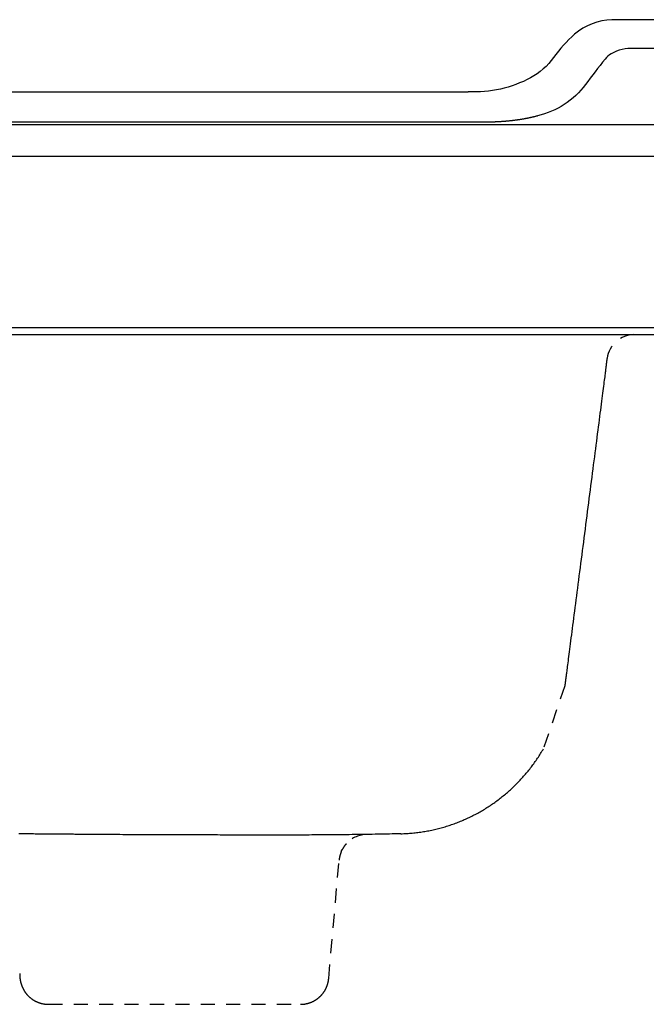
# Model space of a CAD drawing. Extents: x -9.6 to 9.6, y -5.9 to 2.8.
# Drawn here: x -1.4 to 4.2, y -5.9 to 2.8 of the extents above; entities that cross this region are included whole.
import ezdxf

# ---------------------------------------------------------------- set-up
doc = ezdxf.new("R2010")
doc.units = 0
doc.linetypes.add('HIDDEN2', pattern=[0.1875, 0.125, -0.0625])
doc.layers.get('0').update_dxf_attribs({"linetype": 'CONTINUOUS'})
doc.layers.get('DEFPOINTS').update_dxf_attribs({"linetype": 'CONTINUOUS'})

msp = doc.modelspace()

# ---------------------------------------------------------------- linework, layer by layer
at = {"linetype": 'HIDDEN2'}
msp.add_line((3.4751, -3.1135), (3.2854, -3.6737), dxfattribs=at)
for points in [[(8.5397, 2.7912), (3.9151, 2.7912), (3.893, 2.7907, 0.178424), (3.5623, 2.6622, 0.056112), (3.3762, 2.4557, -0.11404), (3.1727, 2.2763, -0.138618), (2.6198, 2.1527)], [(8.8531, 2.5363), (4.0869, 2.5363, 0.149086), (3.8866, 2.4885, 0.091394), (3.832, 2.4414, 0.01006), (3.6584, 2.2158, -0.181809), (3.2331, 1.94)]]:
    msp.add_lwpolyline(points, format="xyb")
for points in [[(-8.5497, 2.1527), (2.6198, 2.1527)], [(8.8828, 1.8584), (-8.8826, 1.8584)], [(-9.1536, 1.5818), (9.1533, 1.5818)], [(9.5046, 0.06), (-9.505, 0.06)], [(-9.3442, 0), (9.3444, 0)]]:
    msp.add_lwpolyline(points)
for points in [[(1.4953, -4.5829), (1.5018, -4.569)], [(1.384, -5.7091), (1.476, -4.6606)], [(-1.0996, -5.9372), (1.1348, -5.9372)]]:
    msp.add_lwpolyline(points, dxfattribs=at)
for points in [[(-1.4912, 1.8847, 0), (-1.3408, 1.8847, 0), (-1.1915, 1.8847, 0), (-1.0435, 1.8847, 0), (-0.8967, 1.8847, 0), (-0.7514, 1.8847, 0), (-0.6077, 1.8847, 0), (-0.4655, 1.8847, 0), (-0.3251, 1.8847, 0), (-0.1866, 1.8847, 0), (-0.0499, 1.8847, 0), (0.0847, 1.8847, 0), (0.2171, 1.8847, 0), (0.3473, 1.8847, 0), (0.4752, 1.8847, 0), (0.6007, 1.8847, 0), (0.7236, 1.8847, 0), (0.8438, 1.8847, 0), (0.9614, 1.8847, 0), (1.076, 1.8847, 0), (1.1878, 1.8847, 0), (1.2965, 1.8847, 0), (1.4021, 1.8847, 0), (1.5044, 1.8847, 0), (1.6034, 1.8847, 0), (1.6989, 1.8847, 0), (1.7909, 1.8847, 0), (1.8792, 1.8847, 0), (1.9638, 1.8847, 0), (2.0446, 1.8847, 0), (2.1214, 1.8847, 0), (2.1942, 1.8847, 0), (2.2628, 1.8847, 0), (2.3271, 1.8847, 0), (2.3871, 1.8847, 0), (2.4427, 1.8847, 0), (2.4937, 1.8847, 0), (2.5401, 1.8847, 0), (2.5817, 1.8847, 0), (2.6185, 1.8847, 0), (2.6503, 1.8847, 0), (2.6771, 1.8847, 0), (2.6987, 1.8847, 0), (2.715, 1.8847, 0), (2.726, 1.8847, 0), (2.7316, 1.8847, 0), (2.7346, 1.8847, 0), (2.7391, 1.8847, 0), (2.7437, 1.8847, 0), (2.7483, 1.8847, 0), (2.7529, 1.8848, 0), (2.7574, 1.8848, 0), (2.762, 1.8848, 0), (2.7665, 1.8849, 0), (2.7711, 1.8849, 0), (2.7757, 1.885, 0), (2.7802, 1.885, 0), (2.7848, 1.8851, 0), (2.7893, 1.8852, 0), (2.7939, 1.8853, 0), (2.7984, 1.8853, 0), (2.803, 1.8854, 0), (2.8075, 1.8855, 0), (2.812, 1.8856, 0), (2.8166, 1.8858, 0), (2.8211, 1.8859, 0), (2.8257, 1.886, 0), (2.8302, 1.8861, 0), (2.8347, 1.8863, 0), (2.8393, 1.8864, 0), (2.8438, 1.8866, 0), (2.8483, 1.8868, 0), (2.8529, 1.8869, 0), (2.8574, 1.8871, 0), (2.8619, 1.8873, 0), (2.8664, 1.8875, 0), (2.871, 1.8877, 0), (2.8755, 1.888, 0), (2.88, 1.8882, 0), (2.8845, 1.8884, 0), (2.889, 1.8886, 0), (2.8935, 1.8889, 0), (2.8981, 1.8892, 0), (2.9026, 1.8894, 0), (2.9071, 1.8897, 0), (2.9116, 1.89, 0), (2.9161, 1.8903, 0), (2.9206, 1.8906, 0), (2.9251, 1.8909, 0), (2.9296, 1.8912, 0), (2.9341, 1.8916, 0), (2.9386, 1.8919, 0), (2.9431, 1.8922, 0), (2.9476, 1.8926, 0), (2.9521, 1.893, 0), (2.9566, 1.8934, 0), (2.9611, 1.8938, 0), (2.9656, 1.8942, 0), (2.9701, 1.8946, 0), (2.9746, 1.895, 0), (2.9791, 1.8954, 0), (2.9836, 1.8959, 0), (2.988, 1.8963, 0), (2.9925, 1.8968, 0), (2.997, 1.8973, 0), (3.0015, 1.8977, 0), (3.006, 1.8982, 0), (3.0105, 1.8987, 0), (3.0149, 1.8993, 0), (3.0194, 1.8998, 0), (3.0239, 1.9003, 0), (3.0284, 1.9009, 0), (3.0328, 1.9015, 0), (3.0373, 1.902, 0), (3.0418, 1.9026, 0), (3.0462, 1.9032, 0), (3.0507, 1.9038, 0), (3.0552, 1.9044, 0), (3.0596, 1.9051, 0), (3.0641, 1.9057, 0), (3.0686, 1.9064, 0), (3.073, 1.907, 0), (3.0775, 1.9077, 0), (3.082, 1.9084, 0), (3.0864, 1.9091, 0), (3.0909, 1.9099, 0), (3.0953, 1.9106, 0), (3.0998, 1.9113, 0), (3.1043, 1.9121, 0), (3.1087, 1.9129, 0), (3.1132, 1.9136, 0), (3.1176, 1.9144, 0), (3.1221, 1.9152, 0), (3.1265, 1.9161, 0), (3.131, 1.9169, 0), (3.1354, 1.9178, 0), (3.1399, 1.9186, 0), (3.1443, 1.9195, 0), (3.1488, 1.9204, 0), (3.1532, 1.9213, 0), (3.1577, 1.9222, 0), (3.1621, 1.9231, 0), (3.1665, 1.9241, 0), (3.171, 1.925, 0), (3.1754, 1.926, 0), (3.1799, 1.927, 0), (3.1843, 1.928, 0), (3.1888, 1.929, 0), (3.1932, 1.9301, 0), (3.1976, 1.9311, 0), (3.2021, 1.9322, 0), (3.2065, 1.9333, 0), (3.2109, 1.9344, 0), (3.2154, 1.9355, 0), (3.2198, 1.9366, 0), (3.2242, 1.9377, 0), (3.2287, 1.9389, 0), (3.2331, 1.94, 0)], [(3.8496, -0.2104, 0), (3.8494, -0.2109, 0), (3.8493, -0.2114, 0), (3.8492, -0.2119, 0), (3.8491, -0.2125, 0), (3.849, -0.213, 0), (3.8489, -0.2136, 0), (3.8488, -0.2141, 0), (3.8487, -0.2147, 0), (3.8485, -0.2153, 0), (3.8484, -0.2159, 0), (3.8483, -0.2165, 0), (3.8482, -0.2171, 0), (3.8481, -0.2177, 0), (3.848, -0.2183, 0), (3.8479, -0.2189, 0), (3.8478, -0.2196, 0), (3.8477, -0.2202, 0), (3.8476, -0.2208, 0), (3.8475, -0.2215, 0), (3.8474, -0.2222, 0), (3.8473, -0.2228, 0), (3.8472, -0.2235, 0), (3.8471, -0.2242, 0), (3.847, -0.2249, 0), (3.8468, -0.2256, 0), (3.8468, -0.2263, 0), (3.8466, -0.227, 0), (3.8465, -0.2277, 0), (3.8464, -0.2284, 0), (3.8463, -0.2291, 0), (3.8462, -0.2298, 0), (3.8461, -0.2306, 0), (3.846, -0.2313, 0), (3.8459, -0.2321, 0), (3.8458, -0.2328, 0), (3.8457, -0.2336, 0), (3.8456, -0.2344, 0), (3.8455, -0.2351, 0), (3.8454, -0.2359, 0), (3.8453, -0.2367, 0), (3.8452, -0.2375, 0), (3.8451, -0.2383, 0), (3.845, -0.2391, 0), (3.8449, -0.2399, 0), (3.8448, -0.2407, 0), (3.8447, -0.2415, 0), (3.8446, -0.2423, 0), (3.8445, -0.2431, 0), (3.8444, -0.2439, 0), (3.8443, -0.2448, 0), (3.8442, -0.2456, 0), (3.8441, -0.2465, 0), (3.844, -0.2473, 0), (3.8439, -0.2481, 0), (3.8438, -0.249, 0), (3.8437, -0.2499, 0), (3.8436, -0.2507, 0), (3.8435, -0.2516, 0), (3.8434, -0.2525, 0), (3.8433, -0.2533, 0), (3.8432, -0.2542, 0), (3.8431, -0.2551, 0), (3.843, -0.256, 0), (3.8429, -0.2569, 0), (3.8428, -0.2577, 0), (3.8427, -0.2586, 0), (3.8426, -0.2595, 0), (3.8425, -0.2604, 0), (3.8424, -0.2613, 0), (3.8423, -0.2622, 0), (3.8422, -0.2632, 0), (3.8421, -0.2641, 0), (3.842, -0.265, 0), (3.8419, -0.2659, 0), (3.8418, -0.2668, 0), (3.8417, -0.2677, 0), (3.8416, -0.2687, 0), (3.8415, -0.2696, 0), (3.8414, -0.2705, 0), (3.8413, -0.2715, 0), (3.8412, -0.2724, 0), (3.8411, -0.2733, 0), (3.841, -0.2743, 0), (3.8409, -0.2752, 0), (3.8408, -0.2762, 0), (3.8407, -0.2771, 0), (3.8405, -0.278, 0), (3.8404, -0.279, 0), (3.8403, -0.2799, 0), (3.8402, -0.2809, 0), (3.8401, -0.2818, 0), (3.84, -0.2828, 0), (3.8399, -0.2837, 0), (3.8398, -0.2847, 0), (3.8397, -0.2857, 0), (3.8396, -0.2866, 0), (3.8395, -0.2876, 0), (3.8394, -0.2885, 0), (3.8392, -0.2895, 0), (3.8391, -0.2905, 0), (3.839, -0.2914, 0), (3.8389, -0.2924, 0), (3.8388, -0.2933, 0), (3.8387, -0.2943, 0), (3.8386, -0.2953, 0), (3.8384, -0.2962, 0), (3.8384, -0.2969, 0), (3.8381, -0.2985, 0), (3.8377, -0.3016, 0), (3.8372, -0.3061, 0), (3.8364, -0.3119, 0), (3.8355, -0.3191, 0), (3.8344, -0.3275, 0), (3.8331, -0.3372, 0), (3.8317, -0.3482, 0), (3.8302, -0.3603, 0), (3.8285, -0.3737, 0), (3.8266, -0.3882, 0), (3.8246, -0.4039, 0), (3.8224, -0.4207, 0), (3.8201, -0.4385, 0), (3.8177, -0.4574, 0), (3.8151, -0.4773, 0), (3.8124, -0.4982, 0), (3.8096, -0.5201, 0), (3.8066, -0.543, 0), (3.8036, -0.5667, 0), (3.8004, -0.5914, 0), (3.7971, -0.6169, 0), (3.7937, -0.6432, 0), (3.7902, -0.6703, 0), (3.7866, -0.6982, 0), (3.7829, -0.7269, 0), (3.7791, -0.7563, 0), (3.7753, -0.7864, 0), (3.7713, -0.8172, 0), (3.7673, -0.8486, 0), (3.7631, -0.8806, 0), (3.7589, -0.9132, 0), (3.7546, -0.9464, 0), (3.7503, -0.9801, 0), (3.7459, -1.0143, 0), (3.7414, -1.049, 0), (3.7369, -1.0841, 0), (3.7323, -1.1197, 0), (3.7277, -1.1556, 0), (3.723, -1.1919, 0), (3.7183, -1.2286, 0), (3.7135, -1.2656, 0), (3.7087, -1.3029, 0), (3.7039, -1.3404, 0), (3.699, -1.3781, 0), (3.6941, -1.4161, 0), (3.6892, -1.4543, 0), (3.6843, -1.4926, 0), (3.6793, -1.531, 0), (3.6743, -1.5695, 0), (3.6694, -1.6081, 0), (3.6644, -1.6467, 0), (3.6594, -1.6853, 0), (3.6544, -1.7239, 0), (3.6494, -1.7625, 0), (3.6445, -1.801, 0), (3.6395, -1.8395, 0), (3.6346, -1.8777, 0), (3.6297, -1.9159, 0), (3.6248, -1.9539, 0), (3.6199, -1.9916, 0), (3.6151, -2.0291, 0), (3.6103, -2.0664, 0), (3.6055, -2.1034, 0), (3.6008, -2.1401, 0), (3.5961, -2.1764, 0), (3.5915, -2.2123, 0), (3.5869, -2.2479, 0), (3.5824, -2.283, 0), (3.5779, -2.3177, 0), (3.5735, -2.3519, 0), (3.5691, -2.3856, 0), (3.5649, -2.4188, 0), (3.5607, -2.4514, 0), (3.5565, -2.4834, 0), (3.5525, -2.5148, 0), (3.5485, -2.5456, 0), (3.5446, -2.5757, 0), (3.5409, -2.6051, 0), (3.5372, -2.6338, 0), (3.5336, -2.6617, 0), (3.5301, -2.6888, 0), (3.5267, -2.7151, 0), (3.5234, -2.7406, 0), (3.5202, -2.7653, 0), (3.5171, -2.789, 0), (3.5142, -2.8119, 0), (3.5114, -2.8338, 0), (3.5087, -2.8547, 0), (3.5061, -2.8746, 0), (3.5037, -2.8935, 0), (3.5014, -2.9113, 0), (3.4992, -2.9281, 0), (3.4972, -2.9438, 0), (3.4953, -2.9583, 0), (3.4936, -2.9716, 0), (3.492, -2.9838, 0), (3.4906, -2.9948, 0), (3.4894, -3.0045, 0), (3.4883, -3.0129, 0), (3.4874, -3.0201, 0), (3.4866, -3.0259, 0), (3.486, -3.0304, 0), (3.4857, -3.0335, 0), (3.4854, -3.0351, 0), (3.4854, -3.0354, 0), (3.4854, -3.0355, 0), (3.4854, -3.0356, 0), (3.4854, -3.0357, 0), (3.4853, -3.0358, 0), (3.4853, -3.036, 0), (3.4853, -3.0362, 0), (3.4853, -3.0365, 0), (3.4852, -3.0368, 0), (3.4852, -3.0371, 0), (3.4851, -3.0375, 0), (3.4851, -3.0379, 0), (3.485, -3.0383, 0), (3.4849, -3.0388, 0), (3.4849, -3.0393, 0), (3.4848, -3.0398, 0), (3.4847, -3.0404, 0), (3.4847, -3.041, 0), (3.4846, -3.0416, 0), (3.4845, -3.0422, 0), (3.4844, -3.0429, 0), (3.4843, -3.0436, 0), (3.4842, -3.0443, 0), (3.4841, -3.0451, 0), (3.484, -3.0458, 0), (3.4839, -3.0466, 0), (3.4838, -3.0474, 0), (3.4837, -3.0483, 0), (3.4836, -3.0491, 0), (3.4835, -3.05, 0), (3.4834, -3.0509, 0), (3.4832, -3.0518, 0), (3.4831, -3.0527, 0), (3.483, -3.0536, 0), (3.4829, -3.0546, 0), (3.4827, -3.0556, 0), (3.4826, -3.0566, 0), (3.4825, -3.0575, 0), (3.4823, -3.0586, 0), (3.4822, -3.0596, 0), (3.4821, -3.0606, 0), (3.4819, -3.0617, 0), (3.4818, -3.0627, 0), (3.4816, -3.0638, 0), (3.4815, -3.0648, 0), (3.4814, -3.0659, 0), (3.4812, -3.067, 0), (3.4811, -3.0681, 0), (3.4809, -3.0692, 0), (3.4808, -3.0703, 0), (3.4806, -3.0713, 0), (3.4805, -3.0724, 0), (3.4804, -3.0735, 0), (3.4802, -3.0746, 0), (3.4801, -3.0757, 0), (3.4799, -3.0768, 0), (3.4798, -3.0779, 0), (3.4796, -3.079, 0), (3.4795, -3.0801, 0), (3.4793, -3.0812, 0), (3.4792, -3.0823, 0), (3.479, -3.0834, 0), (3.4789, -3.0844, 0), (3.4788, -3.0855, 0), (3.4786, -3.0866, 0), (3.4785, -3.0876, 0), (3.4783, -3.0887, 0), (3.4782, -3.0897, 0), (3.4781, -3.0907, 0), (3.4779, -3.0917, 0), (3.4778, -3.0927, 0), (3.4777, -3.0937, 0), (3.4776, -3.0946, 0), (3.4774, -3.0956, 0), (3.4773, -3.0965, 0), (3.4772, -3.0974, 0), (3.4771, -3.0983, 0), (3.477, -3.0992, 0), (3.4768, -3.1001, 0), (3.4767, -3.1009, 0), (3.4766, -3.1018, 0), (3.4765, -3.1026, 0), (3.4764, -3.1033, 0), (3.4763, -3.1041, 0), (3.4762, -3.1048, 0), (3.4761, -3.1056, 0), (3.476, -3.1062, 0), (3.4759, -3.1069, 0), (3.4759, -3.1075, 0), (3.4758, -3.1081, 0), (3.4757, -3.1087, 0), (3.4756, -3.1092, 0), (3.4756, -3.1098, 0), (3.4755, -3.1103, 0), (3.4754, -3.1107, 0), (3.4754, -3.1111, 0), (3.4753, -3.1115, 0), (3.4753, -3.1119, 0), (3.4752, -3.1122, 0), (3.4752, -3.1125, 0), (3.4752, -3.1128, 0), (3.4751, -3.113, 0), (3.4751, -3.1132, 0), (3.4751, -3.1133, 0), (3.4751, -3.1134, 0), (3.4751, -3.1134, 0), (3.4751, -3.1135, 0)], [(2.0231, -4.4255, 0), (2.0358, -4.4251, 0), (2.0485, -4.4246, 0), (2.0612, -4.4241, 0), (2.0738, -4.4234, 0), (2.0864, -4.4226, 0), (2.099, -4.4216, 0), (2.1116, -4.4206, 0), (2.1241, -4.4195, 0), (2.1366, -4.4183, 0), (2.1491, -4.417, 0), (2.1615, -4.4156, 0), (2.1739, -4.4141, 0), (2.1863, -4.4124, 0), (2.1986, -4.4107, 0), (2.2109, -4.4089, 0), (2.2232, -4.407, 0), (2.2354, -4.405, 0), (2.2476, -4.4029, 0), (2.2598, -4.4006, 0), (2.2719, -4.3983, 0), (2.284, -4.3959, 0), (2.2961, -4.3934, 0), (2.3081, -4.3908, 0), (2.3201, -4.3881, 0), (2.3321, -4.3853, 0), (2.344, -4.3825, 0), (2.3559, -4.3795, 0), (2.3677, -4.3764, 0), (2.3795, -4.3732, 0), (2.3913, -4.37, 0), (2.403, -4.3666, 0), (2.4147, -4.3632, 0), (2.4264, -4.3596, 0), (2.438, -4.356, 0), (2.4495, -4.3523, 0), (2.4611, -4.3484, 0), (2.4726, -4.3445, 0), (2.484, -4.3405, 0), (2.4954, -4.3365, 0), (2.5068, -4.3323, 0), (2.5181, -4.328, 0), (2.5293, -4.3237, 0), (2.5406, -4.3192, 0), (2.5518, -4.3147, 0), (2.5629, -4.3101, 0), (2.574, -4.3054, 0), (2.585, -4.3006, 0), (2.596, -4.2957, 0), (2.607, -4.2908, 0), (2.6179, -4.2857, 0), (2.6288, -4.2806, 0), (2.6396, -4.2754, 0), (2.6504, -4.2701, 0), (2.6611, -4.2647, 0), (2.6717, -4.2592, 0), (2.6824, -4.2537, 0), (2.6929, -4.248, 0), (2.7035, -4.2423, 0), (2.7139, -4.2365, 0), (2.7243, -4.2306, 0), (2.7347, -4.2247, 0), (2.745, -4.2187, 0), (2.7553, -4.2125, 0), (2.7655, -4.2063, 0), (2.7757, -4.2001, 0), (2.7858, -4.1937, 0), (2.7958, -4.1873, 0), (2.8058, -4.1808, 0), (2.8158, -4.1742, 0), (2.8256, -4.1675, 0), (2.8355, -4.1608, 0), (2.8453, -4.154, 0), (2.855, -4.1471, 0), (2.8647, -4.1401, 0), (2.8743, -4.133, 0), (2.8838, -4.1259, 0), (2.8933, -4.1187, 0), (2.9027, -4.1115, 0), (2.9121, -4.1041, 0), (2.9214, -4.0967, 0), (2.9307, -4.0892, 0), (2.9399, -4.0817, 0), (2.949, -4.074, 0), (2.9581, -4.0663, 0), (2.9671, -4.0586, 0), (2.9761, -4.0507, 0), (2.985, -4.0428, 0), (2.9938, -4.0348, 0), (3.0026, -4.0268, 0), (3.0113, -4.0187, 0), (3.0199, -4.0105, 0), (3.0285, -4.0022, 0), (3.037, -3.9939, 0), (3.0455, -3.9855, 0), (3.0539, -3.9771, 0), (3.0622, -3.9686, 0), (3.0704, -3.96, 0), (3.0786, -3.9513, 0), (3.0867, -3.9426, 0), (3.0948, -3.9338, 0), (3.1028, -3.925, 0), (3.1107, -3.916, 0), (3.1185, -3.9071, 0), (3.1263, -3.898, 0), (3.134, -3.8889, 0), (3.1417, -3.8798, 0), (3.1493, -3.8706, 0), (3.1568, -3.8613, 0), (3.1642, -3.8519, 0), (3.1716, -3.8425, 0), (3.1789, -3.8331, 0), (3.1861, -3.8235, 0), (3.1932, -3.8139, 0), (3.2003, -3.8043, 0), (3.2073, -3.7946, 0), (3.2142, -3.7848, 0), (3.2211, -3.775, 0), (3.2278, -3.7651, 0), (3.2346, -3.7552, 0), (3.2412, -3.7452, 0), (3.2477, -3.7352, 0), (3.2542, -3.7251, 0), (3.2606, -3.7149, 0), (3.2669, -3.7047, 0), (3.2732, -3.6944, 0), (3.2793, -3.6841, 0), (3.2854, -3.6737, 0)], [(2.0231, -4.4255, 0), (1.9977, -4.4261, 0), (1.9723, -4.4267, 0), (1.9469, -4.4273, 0), (1.9215, -4.4278, 0), (1.8961, -4.4284, 0), (1.8707, -4.4289, 0), (1.8453, -4.4294, 0), (1.8199, -4.4298, 0), (1.7945, -4.4303, 0), (1.7691, -4.4307, 0), (1.7437, -4.4311, 0), (1.7184, -4.4316, 0), (1.6929, -4.4319, 0), (1.6676, -4.4323, 0), (1.6421, -4.4327, 0), (1.6168, -4.433, 0), (1.5914, -4.4333, 0), (1.566, -4.4337, 0), (1.5406, -4.434, 0), (1.5152, -4.4342, 0), (1.4898, -4.4345, 0), (1.4644, -4.4348, 0), (1.439, -4.435, 0), (1.4136, -4.4352, 0), (1.3882, -4.4355, 0), (1.3628, -4.4357, 0), (1.3374, -4.4359, 0), (1.312, -4.436, 0), (1.2866, -4.4362, 0), (1.2612, -4.4364, 0), (1.2358, -4.4365, 0), (1.2104, -4.4366, 0), (1.185, -4.4367, 0), (1.1596, -4.4368, 0), (1.1341, -4.437, 0), (1.1087, -4.437, 0), (1.0834, -4.4371, 0), (1.0579, -4.4372, 0), (1.0326, -4.4372, 0), (1.0071, -4.4373, 0), (0.9817, -4.4373, 0), (0.9563, -4.4374, 0), (0.9309, -4.4374, 0), (0.9055, -4.4374, 0), (0.8801, -4.4374, 0), (0.8547, -4.4374, 0), (0.8293, -4.4374, 0), (0.8039, -4.4374, 0), (0.7785, -4.4374, 0), (0.7531, -4.4374, 0), (0.7277, -4.4373, 0), (0.7023, -4.4373, 0), (0.6769, -4.4372, 0), (0.6515, -4.4372, 0), (0.6261, -4.4371, 0), (0.6007, -4.4371, 0), (0.5753, -4.437, 0), (0.5499, -4.437, 0), (0.5245, -4.4369, 0), (0.4991, -4.4368, 0), (0.4737, -4.4367, 0), (0.4483, -4.4366, 0), (0.4229, -4.4366, 0), (0.3975, -4.4365, 0), (0.3721, -4.4364, 0), (0.3467, -4.4363, 0), (0.3213, -4.4362, 0), (0.2959, -4.4361, 0), (0.2705, -4.436, 0), (0.245, -4.4359, 0), (0.2196, -4.4358, 0), (0.1942, -4.4357, 0), (0.1688, -4.4356, 0), (0.1434, -4.4355, 0), (0.118, -4.4354, 0), (0.0926, -4.4353, 0), (0.0672, -4.4352, 0), (0.0418, -4.4351, 0), (0.0164, -4.4349, 0), (-0.009, -4.4349, 0), (-0.0344, -4.4348, 0), (-0.0598, -4.4347, 0), (-0.0852, -4.4346, 0), (-0.1106, -4.4345, 0), (-0.136, -4.4344, 0), (-0.1614, -4.4343, 0), (-0.1868, -4.4342, 0), (-0.2122, -4.4341, 0), (-0.2376, -4.4341, 0), (-0.263, -4.434, 0), (-0.2884, -4.4339, 0), (-0.3138, -4.4339, 0), (-0.3392, -4.4338, 0), (-0.3646, -4.4338, 0), (-0.39, -4.4337, 0), (-0.4154, -4.4337, 0), (-0.4408, -4.4337, 0), (-0.4662, -4.4336, 0), (-0.4916, -4.4336, 0), (-0.517, -4.4336, 0), (-0.5424, -4.4336, 0), (-0.5678, -4.4336, 0), (-0.5932, -4.4336, 0), (-0.6155, -4.4336, 0), (-0.6286, -4.4334, 0), (-0.6417, -4.4332, 0), (-0.6547, -4.433, 0), (-0.6678, -4.4329, 0), (-0.6809, -4.4327, 0), (-0.6939, -4.4325, 0), (-0.707, -4.4324, 0), (-0.7201, -4.4322, 0), (-0.7331, -4.4321, 0), (-0.7462, -4.4319, 0), (-0.7593, -4.4318, 0), (-0.7723, -4.4317, 0), (-0.7854, -4.4315, 0), (-0.7985, -4.4314, 0), (-0.8115, -4.4313, 0), (-0.8246, -4.4311, 0), (-0.8376, -4.431, 0), (-0.8507, -4.4309, 0), (-0.8638, -4.4308, 0), (-0.8768, -4.4306, 0), (-0.8899, -4.4305, 0), (-0.903, -4.4304, 0), (-0.916, -4.4303, 0), (-0.9291, -4.4302, 0), (-0.9422, -4.4301, 0), (-0.9552, -4.4299, 0), (-0.9683, -4.4298, 0), (-0.9814, -4.4297, 0), (-0.9944, -4.4296, 0), (-1.0075, -4.4295, 0), (-1.0206, -4.4294, 0), (-1.0336, -4.4293, 0), (-1.0467, -4.4292, 0), (-1.0598, -4.4291, 0), (-1.0728, -4.429, 0), (-1.0859, -4.4289, 0), (-1.099, -4.4287, 0), (-1.112, -4.4287, 0), (-1.1251, -4.4285, 0), (-1.1381, -4.4284, 0), (-1.1512, -4.4283, 0), (-1.1643, -4.4282, 0), (-1.1773, -4.4281, 0), (-1.1904, -4.428, 0), (-1.2035, -4.4279, 0), (-1.2165, -4.4278, 0), (-1.2296, -4.4276, 0), (-1.2427, -4.4275, 0), (-1.2557, -4.4274, 0), (-1.2688, -4.4273, 0), (-1.2819, -4.4272, 0), (-1.2949, -4.4271, 0), (-1.308, -4.4269, 0), (-1.3211, -4.4268, 0), (-1.3341, -4.4267, 0), (-1.3472, -4.4265, 0), (-1.3602, -4.4264, 0)], [(1.5377, -4.5161, 0), (1.5373, -4.5165, 0), (1.537, -4.5169, 0), (1.5366, -4.5173, 0), (1.5363, -4.5177, 0), (1.5359, -4.5181, 0), (1.5356, -4.5185, 0), (1.5353, -4.5189, 0), (1.5349, -4.5193, 0), (1.5346, -4.5197, 0), (1.5343, -4.5201, 0), (1.5339, -4.5205, 0), (1.5336, -4.5209, 0), (1.5333, -4.5213, 0), (1.5329, -4.5217, 0), (1.5326, -4.5221, 0), (1.5323, -4.5225, 0), (1.5319, -4.5229, 0), (1.5316, -4.5233, 0), (1.5313, -4.5238, 0), (1.531, -4.5242, 0), (1.5306, -4.5246, 0), (1.5303, -4.525, 0), (1.53, -4.5254, 0), (1.5296, -4.5258, 0), (1.5293, -4.5262, 0), (1.529, -4.5266, 0), (1.5287, -4.527, 0), (1.5284, -4.5274, 0), (1.5281, -4.5278, 0), (1.5277, -4.5282, 0), (1.5274, -4.5286, 0), (1.5271, -4.529, 0), (1.5268, -4.5294, 0), (1.5265, -4.5299, 0), (1.5262, -4.5303, 0), (1.5259, -4.5307, 0), (1.5256, -4.5311, 0), (1.5252, -4.5315, 0), (1.5249, -4.5319, 0), (1.5246, -4.5323, 0), (1.5243, -4.5327, 0), (1.524, -4.5331, 0), (1.5237, -4.5335, 0), (1.5234, -4.534, 0), (1.5231, -4.5344, 0), (1.5228, -4.5348, 0), (1.5225, -4.5352, 0), (1.5222, -4.5356, 0), (1.5219, -4.536, 0), (1.5216, -4.5364, 0), (1.5213, -4.5368, 0), (1.5211, -4.5373, 0), (1.5208, -4.5377, 0), (1.5205, -4.5381, 0), (1.5202, -4.5385, 0), (1.5199, -4.5389, 0), (1.5196, -4.5393, 0), (1.5193, -4.5397, 0), (1.519, -4.5401, 0), (1.5187, -4.5406, 0), (1.5185, -4.541, 0), (1.5182, -4.5414, 0), (1.5179, -4.5418, 0), (1.5176, -4.5422, 0), (1.5173, -4.5426, 0), (1.5171, -4.543, 0), (1.5168, -4.5435, 0), (1.5165, -4.5439, 0), (1.5162, -4.5443, 0), (1.516, -4.5447, 0), (1.5157, -4.5451, 0), (1.5154, -4.5455, 0), (1.5151, -4.546, 0), (1.5149, -4.5464, 0), (1.5146, -4.5468, 0), (1.5143, -4.5472, 0), (1.5141, -4.5476, 0), (1.5138, -4.548, 0), (1.5135, -4.5484, 0), (1.5133, -4.5489, 0), (1.513, -4.5493, 0), (1.5128, -4.5497, 0), (1.5125, -4.5501, 0), (1.5122, -4.5505, 0), (1.512, -4.5509, 0), (1.5117, -4.5514, 0), (1.5115, -4.5518, 0), (1.5112, -4.5522, 0), (1.511, -4.5526, 0), (1.5107, -4.553, 0), (1.5105, -4.5534, 0), (1.5102, -4.5539, 0), (1.51, -4.5543, 0), (1.5097, -4.5547, 0), (1.5095, -4.5551, 0), (1.5092, -4.5555, 0), (1.509, -4.5559, 0), (1.5087, -4.5564, 0), (1.5085, -4.5568, 0), (1.5083, -4.5572, 0), (1.508, -4.5576, 0), (1.5078, -4.558, 0), (1.5075, -4.5584, 0), (1.5073, -4.5589, 0), (1.5071, -4.5593, 0), (1.5068, -4.5597, 0), (1.5066, -4.5601, 0), (1.5064, -4.5605, 0), (1.5062, -4.561, 0), (1.5059, -4.5614, 0), (1.5057, -4.5618, 0), (1.5055, -4.5622, 0), (1.5052, -4.5626, 0), (1.505, -4.563, 0), (1.5048, -4.5634, 0), (1.5046, -4.5639, 0), (1.5044, -4.5643, 0), (1.5041, -4.5647, 0), (1.5039, -4.5651, 0), (1.5037, -4.5655, 0), (1.5035, -4.5659, 0), (1.5033, -4.5664, 0), (1.503, -4.5668, 0), (1.5028, -4.5672, 0), (1.5026, -4.5676, 0), (1.5024, -4.568, 0), (1.5022, -4.5685, 0)], [(1.4953, -4.5835, 0), (1.495, -4.5841, 0), (1.4948, -4.5847, 0), (1.4945, -4.5853, 0), (1.4942, -4.5859, 0), (1.494, -4.5865, 0), (1.4937, -4.5871, 0), (1.4935, -4.5877, 0), (1.4932, -4.5883, 0), (1.493, -4.5889, 0), (1.4927, -4.5895, 0), (1.4925, -4.5901, 0), (1.4923, -4.5907, 0), (1.492, -4.5913, 0), (1.4918, -4.5919, 0), (1.4915, -4.5925, 0), (1.4913, -4.5931, 0), (1.4911, -4.5938, 0), (1.4909, -4.5944, 0), (1.4906, -4.595, 0), (1.4904, -4.5956, 0), (1.4902, -4.5962, 0), (1.4899, -4.5968, 0), (1.4897, -4.5974, 0), (1.4895, -4.598, 0), (1.4893, -4.5986, 0), (1.4891, -4.5992, 0), (1.4889, -4.5998, 0), (1.4886, -4.6005, 0), (1.4884, -4.6011, 0), (1.4882, -4.6017, 0), (1.488, -4.6023, 0), (1.4878, -4.6029, 0), (1.4876, -4.6035, 0), (1.4874, -4.6041, 0), (1.4872, -4.6048, 0), (1.487, -4.6054, 0), (1.4868, -4.606, 0), (1.4866, -4.6066, 0), (1.4864, -4.6072, 0), (1.4862, -4.6078, 0), (1.486, -4.6084, 0), (1.4858, -4.609, 0), (1.4856, -4.6097, 0), (1.4854, -4.6103, 0), (1.4853, -4.6109, 0), (1.4851, -4.6115, 0), (1.4849, -4.6121, 0), (1.4847, -4.6127, 0), (1.4846, -4.6133, 0), (1.4844, -4.6139, 0), (1.4842, -4.6146, 0), (1.484, -4.6152, 0), (1.4838, -4.6158, 0), (1.4837, -4.6164, 0), (1.4835, -4.617, 0), (1.4833, -4.6176, 0), (1.4832, -4.6182, 0), (1.483, -4.6189, 0), (1.4829, -4.6195, 0), (1.4827, -4.6201, 0), (1.4826, -4.6207, 0), (1.4824, -4.6213, 0), (1.4822, -4.6219, 0), (1.4821, -4.6225, 0), (1.4819, -4.6231, 0), (1.4818, -4.6238, 0), (1.4816, -4.6244, 0), (1.4815, -4.625, 0), (1.4814, -4.6256, 0), (1.4812, -4.6262, 0), (1.4811, -4.6268, 0), (1.4809, -4.6274, 0), (1.4808, -4.628, 0), (1.4807, -4.6286, 0), (1.4805, -4.6292, 0), (1.4804, -4.6299, 0), (1.4803, -4.6305, 0), (1.4801, -4.6311, 0), (1.48, -4.6317, 0), (1.4799, -4.6323, 0), (1.4798, -4.6329, 0), (1.4796, -4.6335, 0), (1.4795, -4.6341, 0), (1.4794, -4.6347, 0), (1.4793, -4.6353, 0), (1.4792, -4.636, 0), (1.4791, -4.6366, 0), (1.479, -4.6372, 0), (1.4788, -4.6378, 0), (1.4787, -4.6384, 0), (1.4786, -4.639, 0), (1.4785, -4.6396, 0), (1.4784, -4.6402, 0), (1.4783, -4.6408, 0), (1.4782, -4.6414, 0), (1.4781, -4.642, 0), (1.478, -4.6426, 0), (1.4779, -4.6432, 0), (1.4779, -4.6438, 0), (1.4778, -4.6444, 0), (1.4777, -4.645, 0), (1.4776, -4.6456, 0), (1.4775, -4.6463, 0), (1.4774, -4.6468, 0), (1.4773, -4.6475, 0), (1.4772, -4.648, 0), (1.4772, -4.6486, 0), (1.4771, -4.6493, 0), (1.477, -4.6498, 0), (1.4769, -4.6505, 0), (1.4769, -4.651, 0), (1.4768, -4.6516, 0), (1.4767, -4.6522, 0), (1.4767, -4.6528, 0), (1.4766, -4.6534, 0), (1.4765, -4.654, 0), (1.4765, -4.6546, 0), (1.4764, -4.6552, 0), (1.4764, -4.6558, 0), (1.4763, -4.6564, 0), (1.4763, -4.657, 0), (1.4762, -4.6576, 0), (1.4761, -4.6582, 0), (1.4761, -4.6588, 0), (1.476, -4.6594, 0), (1.476, -4.66, 0), (1.476, -4.6606, 0)], [(-1.353, -5.6633, 0), (-1.3531, -5.6669, 0), (-1.3531, -5.6706, 0), (-1.3531, -5.6742, 0), (-1.353, -5.6778, 0), (-1.3529, -5.6813, 0), (-1.3528, -5.6849, 0), (-1.3526, -5.6885, 0), (-1.3524, -5.692, 0), (-1.3521, -5.6955, 0), (-1.3518, -5.699, 0), (-1.3515, -5.7025, 0), (-1.3511, -5.706, 0), (-1.3507, -5.7094, 0), (-1.3502, -5.7129, 0), (-1.3498, -5.7163, 0), (-1.3492, -5.7197, 0), (-1.3486, -5.7231, 0), (-1.348, -5.7265, 0), (-1.3474, -5.7298, 0), (-1.3467, -5.7332, 0), (-1.3459, -5.7365, 0), (-1.3452, -5.7398, 0), (-1.3443, -5.7431, 0), (-1.3435, -5.7463, 0), (-1.3426, -5.7496, 0), (-1.3417, -5.7528, 0), (-1.3407, -5.756, 0), (-1.3397, -5.7592, 0), (-1.3387, -5.7624, 0), (-1.3377, -5.7655, 0), (-1.3365, -5.7687, 0), (-1.3354, -5.7718, 0), (-1.3342, -5.7748, 0), (-1.333, -5.7779, 0), (-1.3318, -5.7809, 0), (-1.3305, -5.784, 0), (-1.3292, -5.787, 0), (-1.3278, -5.79, 0), (-1.3265, -5.7929, 0), (-1.3251, -5.7958, 0), (-1.3236, -5.7987, 0), (-1.3221, -5.8016, 0), (-1.3206, -5.8045, 0), (-1.3191, -5.8073, 0), (-1.3175, -5.8102, 0), (-1.3159, -5.8129, 0), (-1.3142, -5.8157, 0), (-1.3126, -5.8185, 0), (-1.3109, -5.8212, 0), (-1.3091, -5.8239, 0), (-1.3073, -5.8265, 0), (-1.3055, -5.8292, 0), (-1.3037, -5.8318, 0), (-1.3018, -5.8344, 0), (-1.3, -5.8369, 0), (-1.298, -5.8395, 0), (-1.2961, -5.842, 0), (-1.2941, -5.8445, 0), (-1.2921, -5.8469, 0), (-1.29, -5.8494, 0), (-1.288, -5.8518, 0), (-1.2859, -5.8542, 0), (-1.2838, -5.8565, 0), (-1.2816, -5.8588, 0), (-1.2794, -5.8611, 0), (-1.2772, -5.8634, 0), (-1.275, -5.8656, 0), (-1.2727, -5.8678, 0), (-1.2704, -5.87, 0), (-1.2681, -5.8721, 0), (-1.2658, -5.8742, 0), (-1.2634, -5.8763, 0), (-1.261, -5.8784, 0), (-1.2586, -5.8804, 0), (-1.2561, -5.8824, 0), (-1.2537, -5.8844, 0), (-1.2512, -5.8863, 0), (-1.2486, -5.8882, 0), (-1.2461, -5.8901, 0), (-1.2435, -5.8919, 0), (-1.2409, -5.8937, 0), (-1.2383, -5.8955, 0), (-1.2357, -5.8972, 0), (-1.233, -5.8989, 0), (-1.2303, -5.9006, 0), (-1.2276, -5.9022, 0), (-1.2249, -5.9038, 0), (-1.2221, -5.9054, 0), (-1.2193, -5.9069, 0), (-1.2165, -5.9084, 0), (-1.2137, -5.9099, 0), (-1.2109, -5.9113, 0), (-1.208, -5.9127, 0), (-1.2051, -5.9141, 0), (-1.2022, -5.9154, 0), (-1.1993, -5.9167, 0), (-1.1963, -5.9179, 0), (-1.1933, -5.9192, 0), (-1.1904, -5.9203, 0), (-1.1874, -5.9215, 0), (-1.1843, -5.9226, 0), (-1.1813, -5.9237, 0), (-1.1782, -5.9247, 0), (-1.1751, -5.9257, 0), (-1.172, -5.9266, 0), (-1.1689, -5.9276, 0), (-1.1658, -5.9284, 0), (-1.1626, -5.9293, 0), (-1.1594, -5.9301, 0), (-1.1562, -5.9308, 0), (-1.153, -5.9315, 0), (-1.1498, -5.9322, 0), (-1.1466, -5.9329, 0), (-1.1433, -5.9335, 0), (-1.14, -5.934, 0), (-1.1367, -5.9346, 0), (-1.1334, -5.935, 0), (-1.1301, -5.9355, 0), (-1.1268, -5.9359, 0), (-1.1234, -5.9362, 0), (-1.1201, -5.9365, 0), (-1.1167, -5.9368, 0), (-1.1133, -5.937, 0), (-1.1099, -5.9372, 0), (-1.1065, -5.9374, 0), (-1.103, -5.9375, 0), (-1.0996, -5.9375, 0)], [(1.1348, -5.9375, 0), (1.1378, -5.9375, 0), (1.1409, -5.9375, 0), (1.144, -5.9374, 0), (1.147, -5.9372, 0), (1.15, -5.9371, 0), (1.153, -5.9369, 0), (1.1561, -5.9366, 0), (1.1591, -5.9364, 0), (1.1621, -5.936, 0), (1.165, -5.9357, 0), (1.168, -5.9353, 0), (1.171, -5.9349, 0), (1.1739, -5.9345, 0), (1.1769, -5.934, 0), (1.1798, -5.9335, 0), (1.1827, -5.9329, 0), (1.1856, -5.9323, 0), (1.1885, -5.9317, 0), (1.1914, -5.931, 0), (1.1943, -5.9304, 0), (1.1971, -5.9296, 0), (1.2, -5.9289, 0), (1.2028, -5.9281, 0), (1.2056, -5.9273, 0), (1.2084, -5.9264, 0), (1.2112, -5.9256, 0), (1.214, -5.9247, 0), (1.2168, -5.9237, 0), (1.2195, -5.9227, 0), (1.2223, -5.9217, 0), (1.225, -5.9207, 0), (1.2277, -5.9196, 0), (1.2304, -5.9185, 0), (1.233, -5.9174, 0), (1.2357, -5.9162, 0), (1.2383, -5.915, 0), (1.2409, -5.9138, 0), (1.2435, -5.9126, 0), (1.2462, -5.9113, 0), (1.2487, -5.91, 0), (1.2513, -5.9087, 0), (1.2538, -5.9073, 0), (1.2563, -5.9059, 0), (1.2589, -5.9045, 0), (1.2613, -5.9031, 0), (1.2638, -5.9016, 0), (1.2663, -5.9001, 0), (1.2687, -5.8985, 0), (1.2711, -5.897, 0), (1.2735, -5.8954, 0), (1.2759, -5.8938, 0), (1.2782, -5.8921, 0), (1.2806, -5.8905, 0), (1.2829, -5.8888, 0), (1.2852, -5.8871, 0), (1.2874, -5.8853, 0), (1.2897, -5.8836, 0), (1.2919, -5.8818, 0), (1.2942, -5.88, 0), (1.2963, -5.8781, 0), (1.2985, -5.8762, 0), (1.3007, -5.8744, 0), (1.3028, -5.8724, 0), (1.3049, -5.8705, 0), (1.307, -5.8685, 0), (1.3091, -5.8666, 0), (1.3111, -5.8645, 0), (1.3131, -5.8625, 0), (1.3151, -5.8605, 0), (1.3171, -5.8584, 0), (1.319, -5.8563, 0), (1.321, -5.8541, 0), (1.3229, -5.852, 0), (1.3247, -5.8498, 0), (1.3266, -5.8476, 0), (1.3284, -5.8454, 0), (1.3302, -5.8432, 0), (1.332, -5.841, 0), (1.3337, -5.8387, 0), (1.3355, -5.8364, 0), (1.3372, -5.8341, 0), (1.3388, -5.8317, 0), (1.3405, -5.8294, 0), (1.3421, -5.827, 0), (1.3437, -5.8246, 0), (1.3453, -5.8222, 0), (1.3468, -5.8197, 0), (1.3483, -5.8173, 0), (1.3498, -5.8148, 0), (1.3513, -5.8123, 0), (1.3527, -5.8098, 0), (1.3541, -5.8073, 0), (1.3555, -5.8048, 0), (1.3568, -5.8022, 0), (1.3582, -5.7996, 0), (1.3595, -5.797, 0), (1.3607, -5.7944, 0), (1.3619, -5.7918, 0), (1.3632, -5.7891, 0), (1.3643, -5.7865, 0), (1.3655, -5.7838, 0), (1.3666, -5.7811, 0), (1.3677, -5.7784, 0), (1.3687, -5.7756, 0), (1.3698, -5.7729, 0), (1.3707, -5.7701, 0), (1.3717, -5.7674, 0), (1.3726, -5.7646, 0), (1.3735, -5.7618, 0), (1.3744, -5.759, 0), (1.3752, -5.7561, 0), (1.376, -5.7533, 0), (1.3768, -5.7504, 0), (1.3775, -5.7476, 0), (1.3782, -5.7447, 0), (1.3789, -5.7418, 0), (1.3796, -5.7389, 0), (1.3801, -5.7359, 0), (1.3807, -5.733, 0), (1.3813, -5.73, 0), (1.3818, -5.7271, 0), (1.3822, -5.7241, 0), (1.3827, -5.7211, 0), (1.3831, -5.7181, 0), (1.3834, -5.7151, 0), (1.3838, -5.7121, 0), (1.384, -5.7091, 0)]]:
    msp.add_polyline3d(points)
for centre, radius, start, end in [((4.0974, -0.2509), 0.2511, 92.30366, 170.70196), ((1.7258, -4.682), 0.2508, 93.64098, 138.59432)]:
    msp.add_arc(centre, radius, start, end, dxfattribs=at)

# ---------------------------------------------------------------- texts
at = {"layer": 'DEFPOINTS', "flags": 8}
for tag, p, s in [('MODELNUMBER', (0, 0), 'K-2992'), ('TRADENAME', (0, -0.0017), 'TRESHAM'), ('PRODUCT', (0, -0.0033), 'DROP-IN BATHROOM SINK'), ('MATERIAL', (0, -0.005), 'VITREOUS CHINA')]:
    msp.add_attdef(tag, p, s, height=0.001, dxfattribs=at)

doc.saveas('drawing.dxf')
